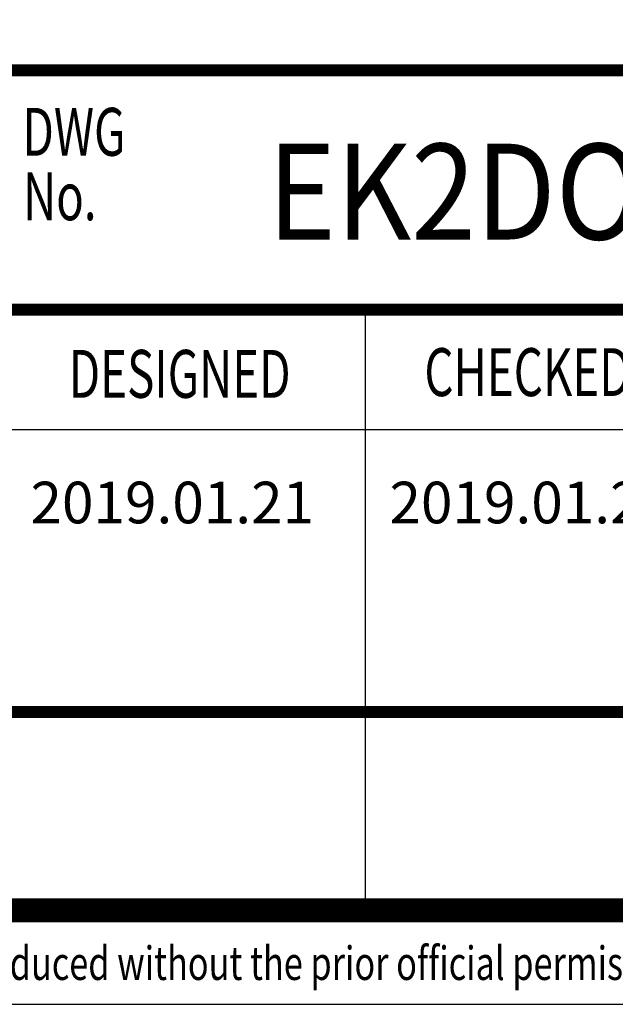
# Model space of a CAD drawing. Units: millimetres. Extents: x 1221 to 2653, y 14 to 2131.
# Drawn here: x 1941 to 2142, y 14 to 345 of the extents above; entities that cross this region are included whole.
import ezdxf
from ezdxf.enums import TextEntityAlignment as Align

# ---------------------------------------------------------------- set-up
doc = ezdxf.new("R2010")
doc.units = ezdxf.units.MM
doc.header["$LTSCALE"] = 15
doc.layers.get('0').update_dxf_attribs({"linetype": 'CONTINUOUS', "lineweight": 30})
doc.layers.add('D', color=7, linetype='CONTINUOUS', lineweight=9)
doc.styles.add('HY견고딕', font='txt')
doc.styles.add('ROMANS', font='romans.shx', dxfattribs={"width": 0.7, "height": 3.5, "bigfont": 'whgtxt.shx'})

# ---------------------------------------------------------------- blocks, each defined once
blk = doc.blocks.new('HS_A4양식_S(297X210MM)')
blk.add_line((18, 18), (196, 18))
at = {"color": 0}
blk.add_line((18, 14), (196, 14), dxfattribs=at)
blk.add_line((18, 14), (196, 14), dxfattribs=at)
at = {"color": 3, "const_width": 1}
blk.add_lwpolyline([(22, 17.928), (192, 17.928), (192, 273), (21.5, 273)], dxfattribs=at)
at = {"style": 'ROMANS', "width": 0.75}
blk.add_text("The information written in this drawing is HYOSUNG HEAVY INDUSTRIES's property, and may not be disclosed and/or reproduced without the prior official permission of HYOSUNG HEAVY INDUSTRIES Corp.", height=1.4, dxfattribs=at).set_placement((25.507, 15.017))
blk = doc.blocks.new('HYOSUNG_TITLE_A4')
at = {"color": 3}
for p, q in [((-85, 25), (0, 25)), ((-70, 25), (-70, 0)), ((-85, 20), (0, 20))]:
    blk.add_line(p, q, dxfattribs=at)
blk.add_line((-170, 0), (0, 0))
at = {"color": 3, "const_width": 0.5}
for points in [[(-85, 35), (0, 35)], [(0, 25), (-85, 25)], [(0, 8.2), (-85, 8.2)]]:
    blk.add_lwpolyline(points, dxfattribs=at)
at = {"style": 'ROMANS', "width": 0.7}
for s, p in [('DWG', (-84.326, 31.432)), ('No.', (-84.298, 28.741)), ('DESIGNED', (-82.393, 21.325)), ('CHECKED', (-67.532, 21.398))]:
    blk.add_text(s, height=2, dxfattribs=at).set_placement(p)
for tag, height, style, width, p in [('GEN-TITLE-DES1{20}', 3.4, 'HY견고딕', 0.9, (-40.122, 40.232)), ('GEN-TITLE-DES2{24.5}', 2.5, 'ROMANS', 0.8, (-40.246, 36.368)), ('GEN-TITLE-NR{12.3}', 4, 'HY견고딕', 0.9, (-52.352, 27.935)), ('GEN-TITLE-DAT{7.1}', 2, 'ROMANS', 0.7, (-7.814, 21.466)), ('GEN-TITLE-REV{22.6}', 3, 'ROMANS', 0.7, (-4.61, 15.46))]:
    blk.add_attdef(tag, text='', height=height, dxfattribs=dict(style=style, width=width)).set_placement(p, align=Align.CENTER)
for tag, height, p in [('GEN-TITLE-PLOT{5}', 1.8, (-160, 41.5)), ('GEN-TITLE-CHKM{2.5}', 2, (-167.5, 34.5)), ('GEN-TITLE-ISSD{5}', 1.8, (-160, 34.5)), ('GEN-TITLE-ITEM{12.7}', 3.5, (-120, 4.097)), ('GEN-TITLE-REF{12.7}', 3.5, (-39.421, 4.1)), ('GEN-TITLE-GRADE{22.6}', 3, (-4.664, 4.087))]:
    blk.add_attdef(tag, text='', height=height, dxfattribs=at).set_placement(p, align=Align.MIDDLE)
for tag, height, p in [('GEN-TITLE-CTRN{2.5}', 2, (-167.5, 41.5)), ('GEN-TITLE-POSI{22.6}', 2, (-8.078, 32.461)), ('GEN-TITLE-APPM{2.5}', 2, (-167.5, 27.5)), ('GEN-TITLE-FSCM{20.7}', 1.8, (-12.776, 11.147))]:
    blk.add_attdef(tag, text='', height=height, dxfattribs=at).set_placement(p, align=Align.MIDDLE_CENTER)
for tag, p in [('GEN-TITLE-MAT2{35}', (-153.172, 41.5)), ('GEN-TITLE-MAT1{35}', (-153.172, 34.5)), ('GEN-TITLE-DACT{35}', (-153.172, 27.5))]:
    blk.add_attdef(tag, text='', height=2, dxfattribs=at).set_placement(p, align=Align.MIDDLE_LEFT)
at = {"style": 'ROMANS'}
blk.add_attdef('GEN-TITLE-SCA{12.7}', text='', height=2, dxfattribs=at).set_placement((-7.661, 26.683), align=Align.CENTER)

msp = doc.modelspace()

# ---------------------------------------------------------------- block references
at = {"lineweight": 0, "xscale": 8.049999999999999, "yscale": 8.049999999999999, "zscale": 8.049999999999999}
msp.add_blockref('HS_A4양식_S(297X210MM)', (1075.6094, -98.7), dxfattribs=at)
at = {"lineweight": 0}
ref = msp.add_blockref('HYOSUNG_TITLE_A4', (2621.2094, 46.2), dxfattribs=dict(at, xscale=8.049999999999999, yscale=8.049999999999999, zscale=8.049999999999999))
ref.add_attrib('GEN-TITLE-NR{12.3}', 'EK2DO07668H0001', dxfattribs={"height": 32.2, "style": 'HY견고딕', "width": 0.89069}).set_placement((2199.7728, 271.0746), align=Align.CENTER)

# ---------------------------------------------------------------- texts
at = {"layer": 'D', "char_height": 14, "attachment_point": 1, "style": 'HY견고딕'}
for insert in [(1945.076, 189.6698), (2065.826, 189.6698)]:
    msp.add_mtext_dynamic_manual_height_columns('2019.01.21', width=92.664, gutter_width=17.7679, heights=[0], dxfattribs=dict(at, insert=insert))

doc.saveas('drawing.dxf')
